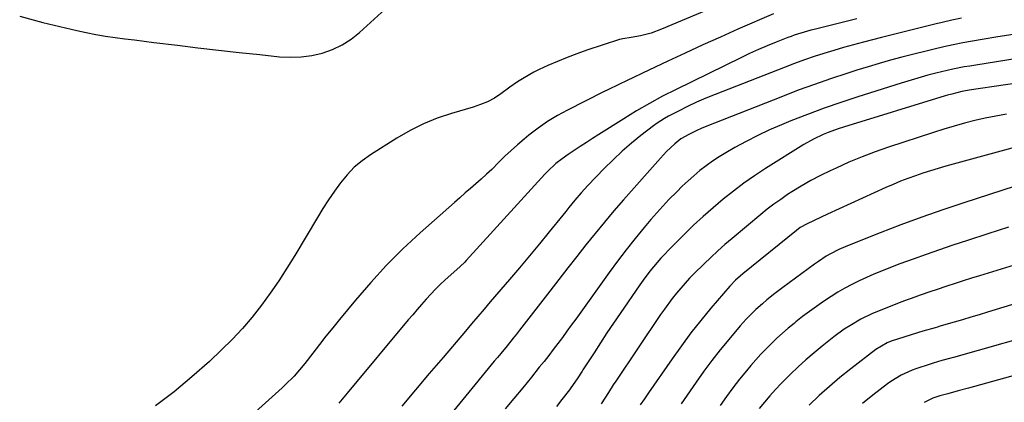
# Model space of a CAD drawing. Units: inches. Extents: x 1836084 to 1841419, y 442232 to 447554.
# Drawn here: x 1840471 to 1840838, y 443500 to 443642 of the extents above; entities that cross this region are included whole.
import ezdxf

# ---------------------------------------------------------------- set-up
doc = ezdxf.new("R2010")
doc.units = ezdxf.units.IN
doc.header["$MEASUREMENT"] = 0
doc.layers.add('7', color=7, linetype='Continuous')
doc.layers.add('8', color=7, linetype='Continuous')

msp = doc.modelspace()

# ---------------------------------------------------------------- linework, layer by layer
at = {"layer": '7', "color": 18}
for points in [[(1840471.23, 443643.29, 1984), (1840479.83, 443640.99, 1984), (1840492.44, 443638.03, 1984), (1840495.99, 443637.25, 1984), (1840499.55, 443636.55, 1984), (1840503.14, 443635.95, 1984), (1840506.74, 443635.43, 1984), (1840510.35, 443634.97, 1984), (1840513.96, 443634.51, 1984), (1840517.57, 443634.06, 1984), (1840521.18, 443633.61, 1984), (1840529.91, 443632.54, 1984), (1840537.59, 443631.61, 1984), (1840545.26, 443630.72, 1984), (1840552.95, 443629.86, 1984), (1840560.63, 443629.03, 1984), (1840567.89, 443628.27, 1984), (1840571.93, 443628.07, 1984), (1840575.94, 443628.18, 1984), (1840579.92, 443628.74, 1984), (1840583.87, 443629.6, 1984), (1840587.66, 443630.95, 1984), (1840591.26, 443632.64, 1984), (1840594.6, 443634.81, 1984), (1840597.75, 443637.31, 1984), (1840611.4, 443649.85, 1984)], [(1840740.03, 443651.12, 1984), (1840710.15, 443638.49, 1984), (1840706.27, 443637.08, 1984), (1840702.27, 443636.07, 1984), (1840698.83, 443635.39, 1984), (1840695.7, 443634.95, 1984), (1840694.48, 443634.62, 1984), (1840682.35, 443630.64, 1984), (1840678.66, 443629.36, 1984), (1840675, 443627.99, 1984), (1840671.39, 443626.51, 1984), (1840667.81, 443624.95, 1984), (1840664.56, 443623.47, 1984), (1840662.65, 443622.54, 1984), (1840658.95, 443620.46, 1984), (1840656.56, 443618.9, 1984), (1840653.67, 443616.89, 1984), (1840650.29, 443614.42, 1984), (1840647.91, 443612.84, 1984), (1840645.38, 443611.53, 1984), (1840642.73, 443610.44, 1984), (1840641.38, 443609.97, 1984), (1840640.02, 443609.54, 1984), (1840631.97, 443607.17, 1984), (1840626.67, 443605.36, 1984), (1840621.49, 443603.28, 1984), (1840616.51, 443600.77, 1984), (1840611.65, 443597.99, 1984), (1840601.86, 443591.81, 1984), (1840598.72, 443589.57, 1984), (1840595.77, 443587.13, 1984), (1840593.11, 443584.37, 1984), (1840590.65, 443581.4, 1984), (1840588.38, 443578.24, 1984), (1840586.18, 443575.03, 1984), (1840584.07, 443571.76, 1984), (1840582.03, 443568.45, 1984), (1840573.62, 443554.33, 1984), (1840570.69, 443549.58, 1984), (1840567.65, 443544.9, 1984), (1840564.47, 443540.31, 1984), (1840561.19, 443535.79, 1984), (1840557.72, 443531.42, 1984), (1840554.12, 443527.17, 1984), (1840550.3, 443523.12, 1984), (1840546.34, 443519.18, 1984), (1840541.83, 443514.92, 1984), (1840535.36, 443509.14, 1984), (1840528.71, 443503.58, 1984), (1840521.78, 443498.38, 1984)], [(1840751.75, 443644.27, 1982), (1840738.58, 443638.49, 1982), (1840732.02, 443635.58, 1982), (1840725.47, 443632.63, 1982), (1840718.94, 443629.62, 1982), (1840712.43, 443626.59, 1982), (1840703.09, 443622.19, 1982), (1840699.44, 443620.46, 1982), (1840697.62, 443619.58, 1982), (1840693.99, 443617.83, 1982), (1840690.37, 443616.04, 1982), (1840688.56, 443615.14, 1982), (1840675.18, 443608.43, 1982), (1840671.39, 443606.37, 1982), (1840667.7, 443604.14, 1982), (1840664.17, 443601.67, 1982), (1840660.75, 443599.05, 1982), (1840659, 443597.61, 1982), (1840656.57, 443595.54, 1982), (1840654.18, 443593.42, 1982), (1840651.86, 443591.23, 1982), (1840649.59, 443588.98, 1982), (1840646.95, 443586.34, 1982), (1840645.03, 443584.52, 1982), (1840643.05, 443582.74, 1982), (1840641.05, 443581.01, 1982), (1840639.02, 443579.29, 1982), (1840637, 443577.57, 1982), (1840635, 443575.83, 1982), (1840633.01, 443574.07, 1982), (1840620.24, 443562.74, 1982), (1840613.89, 443556.82, 1982), (1840607.73, 443550.72, 1982), (1840601.87, 443544.33, 1982), (1840596.21, 443537.75, 1982), (1840590.23, 443530.45, 1982), (1840587.72, 443527.37, 1982), (1840585.23, 443524.27, 1982), (1840582.77, 443521.16, 1982), (1840580.32, 443518.02, 1982), (1840577.36, 443514.19, 1982), (1840575.41, 443511.79, 1982), (1840573.34, 443509.48, 1982), (1840570.06, 443506.19, 1982), (1840568.92, 443505.14, 1982), (1840531.58, 443471.44, 1982)], [(1840821.77, 443642.6, 1978), (1840818.14, 443641.81, 1978), (1840814.52, 443640.98, 1978), (1840811.8, 443640.33, 1978), (1840806.83, 443639.14, 1978), (1840801.86, 443637.92, 1978), (1840796.9, 443636.68, 1978), (1840791.95, 443635.42, 1978), (1840785.3, 443633.71, 1978), (1840781.59, 443632.73, 1978), (1840777.9, 443631.71, 1978), (1840774.22, 443630.62, 1978), (1840770.55, 443629.5, 1978), (1840766.91, 443628.31, 1978), (1840763.28, 443627.08, 1978), (1840759.67, 443625.77, 1978), (1840756.09, 443624.41, 1978), (1840730.03, 443614.25, 1978), (1840726.56, 443612.84, 1978), (1840723.13, 443611.34, 1978), (1840719.74, 443609.74, 1978), (1840716.39, 443608.06, 1978), (1840712.69, 443606.14, 1978), (1840711.24, 443605.33, 1978), (1840708.44, 443603.54, 1978), (1840707.09, 443602.56, 1978), (1840702.47, 443598.97, 1978), (1840698.9, 443596.08, 1978), (1840695.42, 443593.08, 1978), (1840692.08, 443589.94, 1978), (1840688.83, 443586.7, 1978), (1840682.69, 443580.3, 1978), (1840680.25, 443577.65, 1978), (1840677.91, 443574.91, 1978), (1840675.63, 443572.12, 1978), (1840674.49, 443570.72, 1978), (1840673.35, 443569.32, 1978), (1840668.33, 443563.14, 1978), (1840664.67, 443558.67, 1978), (1840660.98, 443554.21, 1978), (1840657.26, 443549.79, 1978), (1840653.52, 443545.38, 1978), (1840646.39, 443537.06, 1978), (1840644.07, 443534.34, 1978), (1840641.75, 443531.63, 1978), (1840639.43, 443528.91, 1978), (1840637.11, 443526.19, 1978), (1840628.79, 443516.41, 1978), (1840623.66, 443510.38, 1978), (1840618.54, 443504.33, 1978), (1840613.43, 443498.27, 1978)], [(1840841.01, 443636.57, 1976), (1840835.25, 443635.68, 1976), (1840829.45, 443634.71, 1976), (1840825.87, 443634.08, 1976), (1840822.29, 443633.41, 1976), (1840818.73, 443632.69, 1976), (1840815.18, 443631.92, 1976), (1840811.63, 443631.11, 1976), (1840808.1, 443630.26, 1976), (1840804.57, 443629.38, 1976), (1840801.05, 443628.48, 1976), (1840799.62, 443628.1, 1976), (1840795.39, 443626.95, 1976), (1840791.18, 443625.76, 1976), (1840786.99, 443624.51, 1976), (1840782.81, 443623.21, 1976), (1840779.04, 443622.01, 1976), (1840773.01, 443620.02, 1976), (1840767, 443617.96, 1976), (1840761.04, 443615.77, 1976), (1840755.1, 443613.5, 1976), (1840726.38, 443602.18, 1976), (1840724.82, 443601.53, 1976), (1840723.29, 443600.85, 1976), (1840720.28, 443599.35, 1976), (1840717.36, 443597.68, 1976), (1840715.07, 443595.91, 1976), (1840711.99, 443592.97, 1976), (1840709.74, 443590.55, 1976), (1840695.97, 443575.01, 1976), (1840692.39, 443570.9, 1976), (1840688.86, 443566.74, 1976), (1840685.4, 443562.52, 1976), (1840682, 443558.26, 1976), (1840678.64, 443553.97, 1976), (1840675.27, 443549.67, 1976), (1840671.92, 443545.37, 1976), (1840668.57, 443541.07, 1976), (1840657.26, 443526.55, 1976), (1840656.11, 443525.08, 1976), (1840654.95, 443523.62, 1976), (1840652.61, 443520.72, 1976), (1840650.26, 443517.83, 1976), (1840649.08, 443516.39, 1976), (1840647.89, 443514.95, 1976), (1840615.04, 443474.98, 1976)], [(1840850.22, 443628.8, 1974), (1840827.07, 443625.17, 1974), (1840824.93, 443624.81, 1974), (1840822.8, 443624.44, 1974), (1840818.55, 443623.59, 1974), (1840816.43, 443623.13, 1974), (1840812.22, 443622.11, 1974), (1840809.3, 443621.34, 1974), (1840806.8, 443620.65, 1974), (1840804.3, 443619.94, 1974), (1840801.82, 443619.2, 1974), (1840799.34, 443618.44, 1974), (1840783.16, 443613.35, 1974), (1840776.86, 443611.28, 1974), (1840770.61, 443609.12, 1974), (1840764.41, 443606.8, 1974), (1840758.25, 443604.38, 1974), (1840754.75, 443602.95, 1974), (1840750.3, 443601.03, 1974), (1840745.91, 443599, 1974), (1840741.61, 443596.78, 1974), (1840737.36, 443594.45, 1974), (1840734.03, 443592.52, 1974), (1840731.53, 443591, 1974), (1840729.09, 443589.4, 1974), (1840726.73, 443587.69, 1974), (1840724.43, 443585.89, 1974), (1840722.19, 443584, 1974), (1840719.99, 443582.07, 1974), (1840717.86, 443580.08, 1974), (1840715.76, 443578.04, 1974), (1840712.88, 443575.11, 1974), (1840710.6, 443572.7, 1974), (1840708.38, 443570.23, 1974), (1840706.2, 443567.72, 1974), (1840703.64, 443564.69, 1974), (1840700.27, 443560.61, 1974), (1840696.96, 443556.47, 1974), (1840693.75, 443552.25, 1974), (1840690.6, 443547.98, 1974), (1840678.18, 443530.68, 1974), (1840676.53, 443528.4, 1974), (1840674.87, 443526.13, 1974), (1840673.21, 443523.86, 1974), (1840671.53, 443521.6, 1974), (1840669.84, 443519.36, 1974), (1840668.13, 443517.13, 1974), (1840666.39, 443514.92, 1974), (1840664.62, 443512.73, 1974), (1840661.69, 443509.12, 1974), (1840658.44, 443505.15, 1974), (1840655.18, 443501.18, 1974), (1840651.91, 443497.23, 1974)], [(1840865.19, 443621.83, 1972), (1840824.68, 443615.82, 1972), (1840823.98, 443615.71, 1972), (1840821.92, 443615.34, 1972), (1840818.12, 443614.39, 1972), (1840816.51, 443613.92, 1972), (1840815.71, 443613.68, 1972), (1840777.84, 443602.08, 1972), (1840775.92, 443601.46, 1972), (1840772.13, 443600.09, 1972), (1840770.27, 443599.33, 1972), (1840766.63, 443597.62, 1972), (1840763.14, 443595.62, 1972), (1840748.87, 443586.64, 1972), (1840744.78, 443583.97, 1972), (1840740.77, 443581.19, 1972), (1840736.87, 443578.27, 1972), (1840733.04, 443575.25, 1972), (1840729.31, 443572.1, 1972), (1840725.64, 443568.88, 1972), (1840722.08, 443565.55, 1972), (1840718.57, 443562.15, 1972), (1840712.77, 443556.35, 1972), (1840711.3, 443554.84, 1972), (1840709.86, 443553.31, 1972), (1840707.11, 443550.13, 1972), (1840705.79, 443548.49, 1972), (1840703.26, 443545.14, 1972), (1840702.04, 443543.42, 1972), (1840694.73, 443532.76, 1972), (1840692.27, 443529.13, 1972), (1840689.82, 443525.5, 1972), (1840687.41, 443521.84, 1972), (1840685.01, 443518.17, 1972), (1840680.85, 443511.75, 1972), (1840680.55, 443511.28, 1972), (1840678.74, 443508.47, 1972), (1840676.39, 443505.09, 1972), (1840675.82, 443504.35, 1972), (1840673.02, 443500.7, 1972), (1840671.04, 443498.14, 1972)], [(1840847.28, 443596.05, 1968), (1840815.94, 443587.54, 1968), (1840813.08, 443586.73, 1968), (1840810.24, 443585.87, 1968), (1840807.41, 443584.96, 1968), (1840804.6, 443584.01, 1968), (1840801.81, 443582.98, 1968), (1840799.04, 443581.91, 1968), (1840796.3, 443580.77, 1968), (1840793.58, 443579.58, 1968), (1840789.31, 443577.64, 1968), (1840784.95, 443575.65, 1968), (1840780.6, 443573.66, 1968), (1840776.25, 443571.65, 1968), (1840771.91, 443569.64, 1968), (1840764.27, 443566.08, 1968), (1840761.76, 443564.68, 1968), (1840760.37, 443563.67, 1968), (1840740.42, 443547.46, 1968), (1840739.5, 443546.71, 1968), (1840737.7, 443545.17, 1968), (1840735.51, 443542.94, 1968), (1840728.51, 443534.7, 1968), (1840724.74, 443530.13, 1968), (1840721.07, 443525.49, 1968), (1840717.53, 443520.75, 1968), (1840714.08, 443515.93, 1968), (1840705.3, 443503.29, 1968), (1840703.75, 443501.01, 1968), (1840702.21, 443498.71, 1968)], [(1840851.26, 443583.23, 1966), (1840822.68, 443573.93, 1966), (1840814.82, 443571.3, 1966), (1840807, 443568.56, 1966), (1840799.23, 443565.68, 1966), (1840791.5, 443562.71, 1966), (1840779.37, 443557.91, 1966), (1840776.13, 443556.51, 1966), (1840772.99, 443554.91, 1966), (1840771.46, 443554.03, 1966), (1840768.49, 443552.13, 1966), (1840767.05, 443551.12, 1966), (1840755.3, 443542.47, 1966), (1840753.77, 443541.33, 1966), (1840752.27, 443540.17, 1966), (1840749.3, 443537.78, 1966), (1840747.67, 443536.4, 1966), (1840745.19, 443534.18, 1966), (1840741.64, 443530.66, 1966), (1840740.52, 443529.43, 1966), (1840739.43, 443528.17, 1966), (1840735.13, 443523.08, 1966), (1840731.97, 443519.22, 1966), (1840728.88, 443515.3, 1966), (1840725.91, 443511.28, 1966), (1840723.02, 443507.21, 1966), (1840717.44, 443499.11, 1966)], [(1840839.26, 443564.84, 1964), (1840831.61, 443562.4, 1964), (1840823.97, 443559.92, 1964), (1840818.52, 443558.12, 1964), (1840813.58, 443556.45, 1964), (1840808.66, 443554.75, 1964), (1840803.75, 443552.98, 1964), (1840798.87, 443551.18, 1964), (1840794.73, 443549.62, 1964), (1840791.94, 443548.52, 1964), (1840789.16, 443547.38, 1964), (1840786.42, 443546.18, 1964), (1840783.69, 443544.92, 1964), (1840781.01, 443543.58, 1964), (1840778.37, 443542.17, 1964), (1840775.8, 443540.64, 1964), (1840773.26, 443539.05, 1964), (1840770.46, 443537.21, 1964), (1840767.8, 443535.4, 1964), (1840765.17, 443533.53, 1964), (1840762.6, 443531.58, 1964), (1840760.07, 443529.59, 1964), (1840759.43, 443529.07, 1964), (1840757.27, 443527.26, 1964), (1840755.14, 443525.42, 1964), (1840753.07, 443523.53, 1964), (1840751.02, 443521.59, 1964), (1840749.03, 443519.6, 1964), (1840747.09, 443517.57, 1964), (1840745.2, 443515.49, 1964), (1840743.36, 443513.36, 1964), (1840741.76, 443511.45, 1964), (1840739.2, 443508.3, 1964), (1840736.7, 443505.1, 1964), (1840734.3, 443501.83, 1964), (1840731.96, 443498.51, 1964)], [(1840860.75, 443556.62, 1962), (1840828.48, 443546.79, 1962), (1840825.44, 443545.85, 1962), (1840822.41, 443544.89, 1962), (1840819.38, 443543.91, 1962), (1840816.36, 443542.92, 1962), (1840812.3, 443541.56, 1962), (1840810.33, 443540.89, 1962), (1840806.39, 443539.54, 1962), (1840804.43, 443538.84, 1962), (1840800.53, 443537.4, 1962), (1840798.58, 443536.65, 1962), (1840790.83, 443533.62, 1962), (1840788.62, 443532.69, 1962), (1840784.3, 443530.61, 1962), (1840780.15, 443528.21, 1962), (1840778.14, 443526.9, 1962), (1840774.28, 443524.05, 1962), (1840769.96, 443520.62, 1962), (1840766.89, 443518.1, 1962), (1840763.88, 443515.53, 1962), (1840760.95, 443512.87, 1962), (1840758.07, 443510.14, 1962), (1840756.87, 443508.96, 1962), (1840754.67, 443506.75, 1962), (1840752.51, 443504.49, 1962), (1840750.43, 443502.17, 1962), (1840748.39, 443499.8, 1962), (1840746.43, 443497.37, 1962)], [(1840856.4, 443526.98, 1958), (1840818.85, 443516.42, 1958), (1840817.75, 443516.11, 1958), (1840814.45, 443515.2, 1958), (1840811.18, 443514.23, 1958), (1840810.09, 443513.88, 1958), (1840804.78, 443512.13, 1958), (1840803.37, 443511.63, 1958), (1840799.26, 443509.81, 1958), (1840795.43, 443507.47, 1958), (1840794.22, 443506.58, 1958), (1840788.75, 443502.34, 1958), (1840784.9, 443499.22, 1958)], [(1840864.56, 443516.08, 1956), (1840824.32, 443504.97, 1956), (1840820.51, 443503.93, 1956), (1840816.69, 443502.89, 1956), (1840813.75, 443502.09, 1956), (1840811.16, 443501.19, 1956), (1840807.87, 443499.58, 1956)]]:
    msp.add_polyline3d(points, dxfattribs=at)
at = {"layer": '8', "color": 18}
for points in [[(1840782.81, 443642.41, 1980), (1840766.89, 443638.44, 1980), (1840765.65, 443638.12, 1980), (1840763.18, 443637.44, 1980), (1840759.52, 443636.28, 1980), (1840758.32, 443635.84, 1980), (1840757.12, 443635.39, 1980), (1840752.8, 443633.69, 1980), (1840749.47, 443632.33, 1980), (1840746.16, 443630.92, 1980), (1840742.89, 443629.43, 1980), (1840739.64, 443627.89, 1980), (1840715.51, 443616.09, 1980), (1840710.53, 443613.55, 1980), (1840705.62, 443610.9, 1980), (1840700.8, 443608.09, 1980), (1840696.04, 443605.18, 1980), (1840686.75, 443599.27, 1980), (1840684.45, 443597.79, 1980), (1840682.16, 443596.32, 1980), (1840679.87, 443594.83, 1980), (1840677.59, 443593.33, 1980), (1840675.43, 443591.91, 1980), (1840673.08, 443590.27, 1980), (1840670.82, 443588.51, 1980), (1840667.66, 443585.6, 1980), (1840666.67, 443584.57, 1980), (1840637.41, 443552.43, 1980), (1840636.87, 443551.86, 1980), (1840635.19, 443550.19, 1980), (1840632.86, 443548.08, 1980), (1840629.64, 443545.22, 1980), (1840627.78, 443543.5, 1980), (1840625.96, 443541.74, 1980), (1840624.2, 443539.92, 1980), (1840622.49, 443538.05, 1980), (1840620.81, 443536.15, 1980), (1840619.15, 443534.23, 1980), (1840617.51, 443532.3, 1980), (1840615.88, 443530.36, 1980), (1840593.11, 443503.06, 1980), (1840590.03, 443499.38, 1980)], [(1840838.48, 443606.95, 1970), (1840834.55, 443606.2, 1970), (1840830.63, 443605.37, 1970), (1840826.73, 443604.49, 1970), (1840822.85, 443603.51, 1970), (1840818.99, 443602.47, 1970), (1840815.15, 443601.32, 1970), (1840811.34, 443600.11, 1970), (1840794.64, 443594.57, 1970), (1840789.67, 443592.83, 1970), (1840784.75, 443590.99, 1970), (1840779.89, 443588.98, 1970), (1840775.07, 443586.86, 1970), (1840772.91, 443585.87, 1970), (1840769.25, 443584.09, 1970), (1840765.65, 443582.2, 1970), (1840762.13, 443580.16, 1970), (1840758.68, 443578.01, 1970), (1840757.06, 443576.96, 1970), (1840754.49, 443575.21, 1970), (1840751.96, 443573.41, 1970), (1840749.49, 443571.52, 1970), (1840747.07, 443569.57, 1970), (1840736.4, 443560.66, 1970), (1840733.72, 443558.37, 1970), (1840731.08, 443556.04, 1970), (1840728.49, 443553.63, 1970), (1840725.95, 443551.19, 1970), (1840722.33, 443547.62, 1970), (1840720.59, 443545.85, 1970), (1840718.9, 443544.05, 1970), (1840715.67, 443540.31, 1970), (1840714.12, 443538.38, 1970), (1840711.17, 443534.41, 1970), (1840709.77, 443532.38, 1970), (1840693.07, 443507.53, 1970), (1840692.15, 443506.15, 1970), (1840690.34, 443503.36, 1970), (1840687.67, 443499.15, 1970)], [(1840871.19, 443545.39, 1960), (1840831.47, 443533.22, 1960), (1840828.37, 443532.27, 1960), (1840825.26, 443531.34, 1960), (1840822.15, 443530.41, 1960), (1840819.03, 443529.5, 1960), (1840813.37, 443527.85, 1960), (1840812.8, 443527.68, 1960), (1840811.93, 443527.44, 1960), (1840807.32, 443526.14, 1960), (1840803.03, 443524.82, 1960), (1840795.63, 443522.39, 1960), (1840794.09, 443521.82, 1960), (1840789.85, 443519.35, 1960), (1840780.53, 443512.12, 1960), (1840776.54, 443508.92, 1960), (1840772.63, 443505.62, 1960), (1840768.84, 443502.19, 1960), (1840765.13, 443498.67, 1960)]]:
    msp.add_polyline3d(points, dxfattribs=at)

doc.saveas('drawing.dxf')
